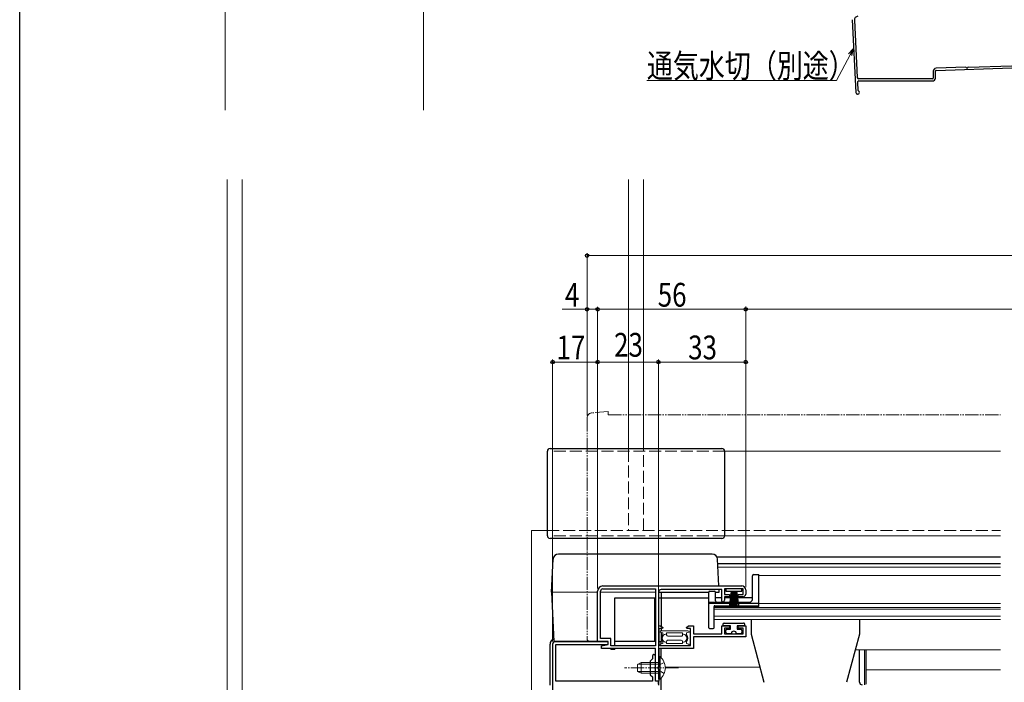
# Model space of a CAD drawing. Extents: x 0 to 1035, y 0 to 1602.
# Drawn here: x 0 to 372, y 326 to 577 of the extents above; entities that cross this region are included whole.
import ezdxf

# ---------------------------------------------------------------- set-up
doc = ezdxf.new("R2010")
doc.units = 0
for name, pattern in [('YCENTER_1', [13, 10, -1, 1, -1]), ('YDIVIDE_1', [15, 10, -1, 1, -1, 1, -1]), ('YHIDDEN_1', [4, 3, -1])]:
    doc.linetypes.add(name, pattern=pattern)
for name, color, linetype, lineweight in [('YKK_11', 7, 'CONTINUOUS', 30), ('YKK_12', 2, 'CONTINUOUS', 13), ('YKK_13', 4, 'CONTINUOUS', 30), ('YKK_D', 6, 'CONTINUOUS', 13), ('YSS_KE', 3, 'CONTINUOUS', 30)]:
    doc.layers.add(name, color=color, linetype=linetype, lineweight=lineweight)
doc.layers.add('YKK_ZWAK', color=7, linetype='CONTINUOUS')
doc.styles.add('text-b', font='extslim2.shx', dxfattribs={"width": 0.8, "bigfont": 'extfont2.shx'})

msp = doc.modelspace()

# ---------------------------------------------------------------- linework, layer by layer
at = {"layer": 'YKK_11', "linetype": 'ByBlock', "lineweight": -2, "ltscale": 0.5}
for p, q in [((220.5, 362.48), (273, 362.48)), ((220.5, 361.38), (240.4, 361.38)), ((240.4, 361.38), (240.4, 339.88)), ((240.4, 361.38), (240.4, 339.88)), ((273.5, 361.38), (266.5, 361.38)), ((266.5, 361.38), (266.5, 359.28)), ((273.5, 359.28), (273.5, 361.38)), ((218.5, 341.48), (218.5, 360.48)), ((219.6, 342.58), (219.6, 360.48)), ((241.5, 360.08), (241.5, 347.38)), ((265.5, 361.08), (242.5, 361.08)), ((265.5, 356.68), (265.5, 361.08)), ((266.5, 359.28), (268.4, 359.28)), ((268.4, 358.38), (266.5, 358.38)), ((266.5, 358.38), (266.5, 357.08)), ((268.4, 359.28), (268.4, 358.38)), ((271.6, 358.38), (271.6, 359.28)), ((271.6, 359.28), (273.5, 359.28)), ((273.5, 358.38), (271.6, 358.38)), ((274.5, 360.98), (274.5, 359.38)), ((265.8, 356.38), (265.5, 356.68)), ((241.5, 347.38), (242.33, 347.38)), ((243.01, 346.38), (241.6, 346.38)), ((241.6, 346.38), (241.6, 339.98)), ((242.33, 347.38), (243.14, 346.8)), ((243.14, 346.8), (243.01, 346.38)), ((252.06, 346.8), (252.88, 347.38)), ((252.2, 346.38), (252.06, 346.8)), ((253.6, 346.38), (252.2, 346.38)), ((252.88, 347.38), (254.8, 347.38)), ((253.6, 339.98), (253.6, 346.38)), ((254.8, 347.38), (254.8, 344.38)), ((265.5, 344.38), (265.5, 347.38)), ((265.5, 347.38), (268.4, 347.38)), ((268.4, 346.48), (266.5, 346.48)), ((266.5, 346.48), (266.5, 344.38)), ((268.4, 347.38), (268.4, 346.48)), ((271.6, 346.48), (271.6, 347.38)), ((271.6, 347.38), (274.5, 347.38)), ((273.5, 346.48), (271.6, 346.48)), ((273.5, 344.38), (273.5, 346.48)), ((274.5, 347.38), (274.5, 343.28)), ((223.5, 342.58), (219.6, 342.58)), ((223.5, 339.88), (223.5, 342.58)), ((254.8, 344.38), (265.5, 344.38)), ((274.5, 343.28), (254.8, 343.28)), ((254.8, 343.28), (254.8, 338.78)), ((266.5, 344.38), (273.5, 344.38)), ((201.5, 340.48), (201.5, 235.48)), ((222.5, 341.48), (202.5, 341.48)), ((202.7, 326.48), (202.7, 340.28)), ((202.7, 340.28), (222.5, 340.28)), ((222.5, 341.48), (218.5, 341.48)), ((220, 339.78), (222.5, 340.28)), ((220, 338.78), (220, 339.78)), ((240.4, 338.78), (220, 338.78)), ((222.5, 340.28), (222.5, 341.48)), ((222.5, 340.28), (222.5, 341.48)), ((240.4, 339.88), (223.5, 339.88)), ((240.4, 326.48), (240.4, 338.78)), ((241.6, 339.98), (253.6, 339.98)), ((254.8, 338.78), (241.6, 338.78)), ((241.6, 338.78), (241.6, 331.93)), ((239.2, 335.88), (239.2, 334.88)), ((240.4, 331.93), (240.4, 335.88)), ((239.2, 334.88), (238.4, 334.08)), ((238.4, 334.08), (238.4, 328.88)), ((240.28, 331.75), (240.4, 331.93)), ((240.28, 331.2), (240.28, 331.75)), ((241.6, 331.93), (241.48, 331.75)), ((241.48, 331.75), (241.48, 331.2)), ((238.4, 328.88), (239.2, 328.08)), ((239.2, 328.08), (239.2, 326.48)), ((240.4, 331.02), (240.28, 331.2)), ((240.4, 326.48), (240.4, 331.02)), ((241.48, 331.2), (241.6, 331.02)), ((241.6, 331.02), (241.6, 326.48)), ((239.2, 326.48), (202.7, 326.48)), ((241.5, 326.48), (240.4, 326.48)), ((241.6, 326.48), (240.4, 326.48)), ((241.5, 325.28), (241.5, 326.48))]:
    msp.add_line(p, q, dxfattribs=at)
for centre, radius, start, end in [((220.5, 360.48), 2, 90, 180), ((220.5, 360.48), 0.9, 90, 180), ((273, 360.98), 1.5, 0, 90), ((242.5, 360.08), 1, 90, 180), ((273.5, 359.38), 1, 270, 360), ((265.8, 357.08), 0.7, 270, 360), ((202.5, 340.48), 1, 90, 180), ((239.8, 335.88), 0.6, 360, 180)]:
    msp.add_arc(centre, radius, start, end, dxfattribs=at)
at = {"layer": 'YKK_12', "linetype": 'Continuous', "ltscale": 0.5}
for p, q in [((77.69, 688.92), (77.69, 542.38)), ((152.69, 688.92), (152.69, 542.38)), ((279.5, 366.48), (279.5, 354.68)), ((279.5, 366.48), (370.75, 366.48)), ((262.5, 354.68), (262.5, 349.78)), ((279.5, 354.68), (262.5, 354.68)), ((370.75, 349.78), (262.5, 349.78))]:
    msp.add_line(p, q, dxfattribs=at)
at = {"layer": 'YKK_12', "linetype": 'Continuous', "ltscale": 1.5}
for p, q in [((78.45, 516.19), (78.45, 271.47)), ((84.15, 271.47), (84.15, 516.19)), ((230.15, 516.19), (230.15, 413.97)), ((235.85, 413.97), (235.85, 516.19)), ((193.5, 383.48), (199.5, 383.48)), ((193.5, 271.47), (193.5, 383.48))]:
    msp.add_line(p, q, dxfattribs=at)
at = {"layer": 'YKK_12', "linetype": 'YHIDDEN_1', "ltscale": 1.5}
for p, q in [((201.5, 381.97), (201.5, 413.47)), ((266.5, 413.47), (201.5, 413.47)), ((230.15, 413.97), (230.15, 383.47)), ((235.85, 383.47), (235.85, 413.97)), ((199.5, 383.47), (370.75, 383.47)), ((266.5, 381.47), (201.5, 381.47))]:
    msp.add_line(p, q, dxfattribs=at)
at = {"layer": 'YKK_12', "ltscale": 1.5}
for p, q in [((370.75, 413.47), (266.5, 413.47)), ((370.75, 381.47), (266.5, 381.47))]:
    msp.add_line(p, q, dxfattribs=at)
at = {"layer": 'YKK_12', "lineweight": 30, "ltscale": 0.5}
for p, q in [((263.58, 373.48), (370.75, 373.48)), ((263.93, 370.98), (370.75, 370.98)), ((265.5, 357.98), (263, 357.98)), ((277, 357.98), (266.5, 357.98)), ((242.5, 340.58), (242.5, 341.48)), ((242.5, 335.36), (242.5, 338.78)), ((242.5, 305.48), (242.5, 327.58)), ((241.5, 326.55), (241.5, 324.98))]:
    msp.add_line(p, q, dxfattribs=at)
at = {"layer": 'YKK_12'}
for p, q in [((370.75, 354.38), (262.5, 354.38)), ((262.5, 353.69), (370.75, 353.69)), ((279.5, 355.88), (370.75, 355.88)), ((370.75, 351.02), (262.5, 351.02)), ((315.89, 338.28), (370.75, 338.28))]:
    msp.add_line(p, q, dxfattribs=at)
at = {"layer": 'YKK_12', "color": 2}
for p, q in [((320, 338.28), (320, 325.38)), ((370.75, 330.78), (320, 330.78))]:
    msp.add_line(p, q, dxfattribs=at)
at = {"layer": 'YKK_12', "lineweight": 13, "ltscale": 0.5}
msp.add_line((244.1, 331.69), (279.88, 331.69), dxfattribs=at)
at = {"layer": 'YKK_13', "linetype": 'YDIVIDE_1', "lineweight": 13, "ltscale": 0.5}
for p, q in [((222.5, 428.48), (216.33, 427.94)), ((222.5, 428.48), (222.5, 427.18)), ((214.5, 425.94), (214.5, 342.48)), ((222.5, 427.18), (370.75, 427.18)), ((215.5, 341.48), (218.5, 341.48)), ((218.5, 341.48), (218.5, 341.78))]:
    msp.add_line(p, q, dxfattribs=at)
at = {"layer": 'YKK_13', "linetype": 'Continuous', "ltscale": 1.5}
for p, q in [((199.5, 381.47), (199.5, 413.47)), ((200.5, 414.47), (265.5, 414.47)), ((266.5, 413.47), (266.5, 381.47)), ((265.5, 380.47), (200.5, 380.47))]:
    msp.add_line(p, q, dxfattribs=at)
at = {"layer": 'YKK_13', "lineweight": 30, "ltscale": 0.5}
for p, q in [((201.03, 360.08), (201.68, 372.58)), ((242.2, 374.48), (203.68, 374.48)), ((261.85, 374.48), (242.2, 374.48)), ((264.38, 362.48), (263.85, 372.58)), ((201.03, 360.08), (202, 341.48)), ((225.01, 339.88), (225.01, 357.98)), ((225.01, 357.98), (240.4, 357.98)), ((240, 357.98), (240, 341.48)), ((241.5, 360.08), (260.5, 360.08)), ((241.5, 357.98), (260.5, 357.98)), ((242.5, 360.08), (242.5, 347.37)), ((263, 360.08), (264.5, 360.08)), ((264.5, 360.08), (264.45, 361.08)), ((202, 341.48), (222.21, 341.48)), ((223.5, 338.78), (223.51, 338.48)), ((225.01, 338.48), (225.01, 338.78)), ((225.01, 338.48), (223.51, 338.48))]:
    msp.add_line(p, q, dxfattribs=at)
at = {"layer": 'YKK_13', "linetype": 'Continuous', "lineweight": 13, "ltscale": 0.5}
for p, q in [((264, 369.58), (370.75, 369.58)), ((243.1, 344.73), (242.1, 344.98)), ((242.6, 345.48), (247.6, 345.48)), ((243.1, 344.01), (243.1, 344.73)), ((244.6, 344.73), (247.6, 344.73)), ((244.6, 343.98), (244.6, 344.73)), ((245.1, 343.48), (247.6, 343.48)), ((252.6, 345.48), (247.6, 345.48)), ((250.6, 344.73), (247.6, 344.73)), ((250.1, 343.48), (247.6, 343.48)), ((250.6, 343.98), (250.6, 344.73)), ((252.1, 344.73), (253.1, 344.98)), ((252.1, 344.01), (252.1, 344.73)), ((243.1, 340.73), (242.1, 340.48)), ((247.6, 339.98), (242.6, 339.98)), ((243.1, 340.73), (243.1, 341.44)), ((244.6, 340.73), (244.6, 341.48)), ((244.6, 340.73), (247.6, 340.73)), ((245.1, 341.98), (247.6, 341.98)), ((250.1, 341.98), (247.6, 341.98)), ((250.6, 340.73), (247.6, 340.73)), ((247.6, 339.98), (252.6, 339.98)), ((250.6, 340.73), (250.6, 341.48)), ((252.1, 340.73), (252.1, 341.44)), ((252.1, 340.73), (253.1, 340.48)), ((241.6, 335.72), (241.6, 329.47)), ((241.6, 335.72), (242.11, 335.72)), ((242.11, 335.72), (242.11, 329.47)), ((235, 333.47), (233.6, 332.77)), ((233.6, 332.77), (233.6, 330.17)), ((233.69, 332.82), (241.6, 332.82)), ((241.6, 333.47), (235, 333.47)), ((235, 329.47), (235, 333.47)), ((241.6, 327.22), (241.6, 333.47)), ((242.11, 327.22), (242.11, 333.47)), ((235, 329.47), (233.6, 330.17)), ((233.69, 330.13), (241.6, 330.13)), ((235, 329.47), (241.6, 329.47)), ((241.6, 327.22), (242.11, 327.22))]:
    msp.add_line(p, q, dxfattribs=at)
at = {"layer": 'YKK_13'}
for p, q in [((277, 357.38), (277, 366.28)), ((277.5, 366.78), (279.5, 366.78)), ((279.5, 354.98), (279.5, 366.78)), ((267, 361.38), (267, 360.48)), ((273, 361.38), (267, 361.38)), ((273, 360.48), (273, 361.38)), ((260.5, 346.68), (260.5, 360.18)), ((260.8, 360.48), (262.7, 360.48)), ((263, 356.88), (263, 360.18)), ((267, 360.48), (273, 360.48)), ((269, 360.48), (268.17, 354.38)), ((268.61, 354.38), (269.2, 360.48)), ((269.4, 360.48), (268.98, 354.38)), ((269.3, 354.38), (269.6, 360.48)), ((269.8, 360.48), (269.56, 354.38)), ((270, 360.48), (270, 354.38)), ((270.2, 360.48), (270.44, 354.38)), ((270.7, 354.38), (270.4, 360.48)), ((270.6, 360.48), (271.02, 354.38)), ((271.4, 354.38), (270.8, 360.48)), ((271, 360.48), (271.84, 354.38)), ((260.5, 356.38), (276, 356.38)), ((260.5, 355.98), (279.5, 355.98)), ((262.5, 346.68), (262.5, 354.68)), ((262.8, 354.98), (279.5, 354.98)), ((260.8, 346.38), (262.2, 346.38)), ((276.5, 349.78), (276.5, 344.28)), ((317.5, 349.78), (317.5, 344.28)), ((276.5, 344.28), (281.39, 326.02)), ((317.5, 344.28), (312.61, 326.02)), ((317.5, 326.08), (317.5, 338.28)), ((319.5, 325.08), (319.5, 338.28))]:
    msp.add_line(p, q, dxfattribs=at)
at = {"layer": 'YKK_13', "lineweight": 13, "ltscale": 0.5}
for p, q in [((218.5, 360.08), (201.03, 360.08)), ((240.4, 360.08), (219.6, 360.08))]:
    msp.add_line(p, q, dxfattribs=at)
at = {"layer": 'YKK_13', "linetype": 'Continuous', "lineweight": 30, "ltscale": 0.5}
for p, q in [((242.5, 346.38), (242.5, 345.47)), ((242.5, 344.88), (242.5, 341.48)), ((240.4, 341.48), (225.01, 341.48)), ((241.6, 341.48), (242.5, 341.48))]:
    msp.add_line(p, q, dxfattribs=at)
at = {"layer": 'YKK_13', "linetype": 'Continuous', "ltscale": 0.5}
for p, q in [((265.8, 347.88), (265.8, 347.38)), ((268.7, 347.38), (265.8, 347.38)), ((266.3, 348.38), (273.7, 348.38)), ((268.7, 346.08), (268.7, 347.38)), ((274.2, 347.38), (271.3, 347.38)), ((271.3, 347.38), (271.3, 346.08)), ((274.2, 347.38), (274.2, 347.88)), ((267, 344.88), (267, 345.58)), ((267.5, 346.08), (268.7, 346.08)), ((269, 344.38), (267.5, 344.38)), ((272.5, 344.38), (271, 344.38)), ((271.3, 346.08), (272.5, 346.08)), ((273, 345.58), (273, 344.88))]:
    msp.add_line(p, q, dxfattribs=at)
at = {"layer": 'YKK_13', "ltscale": 0.5}
msp.add_line((200.5, 324.97), (200.5, 340.48), dxfattribs=at)
at = {"layer": 'YKK_13', "linetype": 'YCENTER_1', "lineweight": 13, "ltscale": 0.5}
msp.add_line((249.1, 331.47), (228.6, 331.47), dxfattribs=at)
at = {"layer": 'YKK_13', "linetype": 'YHIDDEN_1', "lineweight": 13, "ltscale": 0.5}
for p, q in [((241.79, 332.62), (241.18, 331.47)), ((241.79, 330.33), (241.18, 331.47)), ((243.7, 333.55), (241.79, 332.62)), ((243.7, 329.4), (241.79, 330.33))]:
    msp.add_line(p, q, dxfattribs=at)
at = {"layer": 'YKK_13', "linetype": 'YDIVIDE_1', "lineweight": 13, "ltscale": 0.5}
for centre, radius, start, end in [((216.5, 425.94), 2, 95, 180), ((215.5, 342.48), 1, 180, 270)]:
    msp.add_arc(centre, radius, start, end, dxfattribs=at)
at = {"layer": 'YKK_13', "linetype": 'Continuous', "ltscale": 1.5}
for centre, start, end in [((200.5, 413.47), 90, 180), ((265.5, 413.47), 0, 90), ((200.5, 381.47), 180, 270), ((265.5, 381.47), 270, 0)]:
    msp.add_arc(centre, 1, start, end, dxfattribs=at)
at = {"layer": 'YKK_13', "lineweight": 30, "ltscale": 0.5}
for centre, start, end in [((203.68, 372.48), 90, 177), ((261.85, 372.48), 3, 90)]:
    msp.add_arc(centre, 2, start, end, dxfattribs=at)
at = {"layer": 'YKK_13'}
for centre, radius, start, end in [((277.5, 366.28), 0.5, 90, 180), ((260.8, 360.18), 0.3, 90, 180), ((262.7, 360.18), 0.3, 0, 90), ((276, 357.38), 1, 270, 0), ((262.8, 354.68), 0.3, 90, 180), ((263.5, 356.88), 0.5, 180, 270), ((260.8, 346.68), 0.3, 180, 270), ((262.2, 346.68), 0.3, 270, 0), ((318.5, 326.08), 1, 180, 270)]:
    msp.add_arc(centre, radius, start, end, dxfattribs=at)
at = {"layer": 'YKK_13', "linetype": 'Continuous', "ltscale": 0.5}
for centre, radius, start, end in [((266.3, 347.88), 0.5, 90, 179.9997), ((273.7, 347.88), 0.5, 359.9997, 90), ((267.5, 345.58), 0.5, 90, 179.9997), ((267.5, 344.88), 0.5, 179.9997, 270), ((270, 344.38), 1, 359.9997, 179.9997), ((272.5, 345.58), 0.5, 359.9997, 90), ((272.5, 344.88), 0.5, 270, 359.9997)]:
    msp.add_arc(centre, radius, start, end, dxfattribs=at)
at = {"layer": 'YKK_13', "linetype": 'Continuous', "lineweight": 13, "ltscale": 0.5}
for centre, radius, start, end in [((242.6, 344.98), 0.5, 89.9997, 180), ((244.5, 342.73), 1.9, 137.4628, 222.5366), ((244.5, 342.73), 1.55, 86.3007, 273.6988), ((245.1, 343.98), 0.5, 180, 269.9997), ((250.1, 343.98), 0.5, 269.9997, 0), ((250.7, 342.73), 1.55, 266.3007, 93.6988), ((250.7, 342.73), 1.9, 317.4628, 42.5366), ((252.6, 344.98), 0.5, 0, 89.9997), ((242.6, 340.48), 0.5, 180, 269.9997), ((245.1, 341.48), 0.5, 89.9997, 180), ((250.1, 341.48), 0.5, 0, 89.9997), ((252.6, 340.48), 0.5, 269.9997, 0), ((238.57, 331.47), 5.53, 309.7941, 50.2059)]:
    msp.add_arc(centre, radius, start, end, dxfattribs=at)
at = {"layer": 'YKK_13', "ltscale": 0.5}
msp.add_arc((202.5, 340.48), 2, 105.913, 180, dxfattribs=at)
at = {"layer": 'YKK_D', "ltscale": 1.5}
for p, q in [((313.94, 563.4), (308.83, 553.72)), ((308.83, 553.72), (237.12, 553.72)), ((214.5, 426.94), (214.5, 488.41)), ((775.5, 487.41), (214.5, 487.41)), ((214.5, 467.11), (205.15, 467.11)), ((214.5, 426.94), (214.5, 468.11)), ((218.5, 467.11), (214.5, 467.11)), ((218.5, 361.48), (218.5, 468.11)), ((218.5, 361.48), (218.5, 468.11)), ((274.5, 467.11), (218.5, 467.11)), ((274.5, 361.98), (274.5, 468.12)), ((274.5, 361.98), (274.5, 468.11)), ((274.5, 467.12), (715.5, 467.11)), ((201.5, 341.48), (201.5, 448.18)), ((218.5, 447.18), (201.5, 447.18)), ((218.5, 361.48), (218.5, 448.18)), ((218.5, 361.48), (218.5, 448.18)), ((218.5, 447.18), (241.5, 447.18)), ((241.5, 327.18), (241.5, 448.18)), ((241.5, 327.18), (241.5, 448.18)), ((274.5, 447.18), (241.5, 447.18)), ((274.5, 361.98), (274.5, 448.18))]:
    msp.add_line(p, q, dxfattribs=at)
at = {"layer": 'YKK_D', "linetype": 'ByBlock', "lineweight": -2}
for p, q in [((313.33, 563.72), (315.13, 565.65)), ((315.13, 565.65), (313.94, 563.4)), ((315.13, 565.65), (314.54, 563.08))]:
    msp.add_line(p, q, dxfattribs=at)
for centre, radius in [((214.5, 487.41), 0.637), ((214.5, 467.11), 0.637), ((218.5, 467.11), 0.637), ((218.5, 467.11), 0.637), ((274.5, 467.11), 0.637), ((274.5, 467.12), 0.638), ((201.5, 447.18), 0.637), ((218.5, 447.18), 0.637), ((218.5, 447.18), 0.637), ((241.5, 447.18), 0.637), ((241.5, 447.18), 0.637), ((274.5, 447.18), 0.637)]:
    msp.add_circle(centre, radius, dxfattribs=at)
at = {"layer": 'YKK_ZWAK'}
msp.add_line((0, 0), (0, 1560), dxfattribs=at)
at = {"layer": 'YSS_KE', "ltscale": 1.5}
for p, q in [((314.78, 576.67), (316.16, 549.09)), ((315.59, 576.44), (316.67, 554.76)), ((357.7, 558.67), (346.45, 558.29)), ((346.48, 557.49), (375.12, 558.45)), ((358.61, 558.7), (375.1, 559.25)), ((316.76, 552.96), (316.91, 549.98)), ((316.84, 548.47), (316.81, 548.47))]:
    msp.add_line(p, q, dxfattribs=at)
at = {"layer": 'YSS_KE', "linetype": 'Continuous', "ltscale": 1.5}
for p, q in [((345.39, 557.19), (345.39, 554.58)), ((346.19, 554.58), (346.19, 557.19)), ((345.09, 554.28), (317.17, 554.28)), ((317.26, 553.48), (345.09, 553.48))]:
    msp.add_line(p, q, dxfattribs=at)
at = {"layer": 'YSS_KE', "ltscale": 1.5}
for centre, radius, start, end in [((317.09, 576.51), 1.5, 98.7918, 182.8624), ((357.7, 558.47), 0.2, 25.4973, 91.9192), ((358.15, 558.68), 0.3, 205.4973, 338.341), ((358.62, 558.5), 0.2, 91.9192, 158.341), ((317.17, 554.78), 0.5, 182.8624, 270.0001), ((346.49, 557.19), 1.1, 91.9092, 180), ((346.49, 557.19), 0.3, 91.9092, 180), ((317.26, 552.98), 0.5, 90.0001, 182.8624), ((316.81, 549.12), 0.65, 182.8624, 270), ((316.84, 549.12), 0.65, 270, 0), ((317.21, 549.99), 0.3, 182.8624, 246.7349), ((316.84, 549.12), 0.65, 0, 66.7349)]:
    msp.add_arc(centre, radius, start, end, dxfattribs=at)
at = {"layer": 'YSS_KE', "linetype": 'Continuous', "ltscale": 1.5}
for radius in [1.1, 0.3]:
    msp.add_arc((345.09, 554.58), radius, 270, 360, dxfattribs=at)

# ---------------------------------------------------------------- texts
at = {"layer": 'YKK_D', "style": 'text-b', "width": 0.8}
for s, p in [('通気水切（別途）', (237.12, 554.72)), ('4', (206.15, 468.11)), ('56', (241.22, 468.11)), ('23', (224.72, 449.18)), ('17', (202.96, 448.18)), ('33', (252.72, 448.18))]:
    msp.add_text(s, height=9, dxfattribs=at).set_placement(p)

doc.saveas('drawing.dxf')
